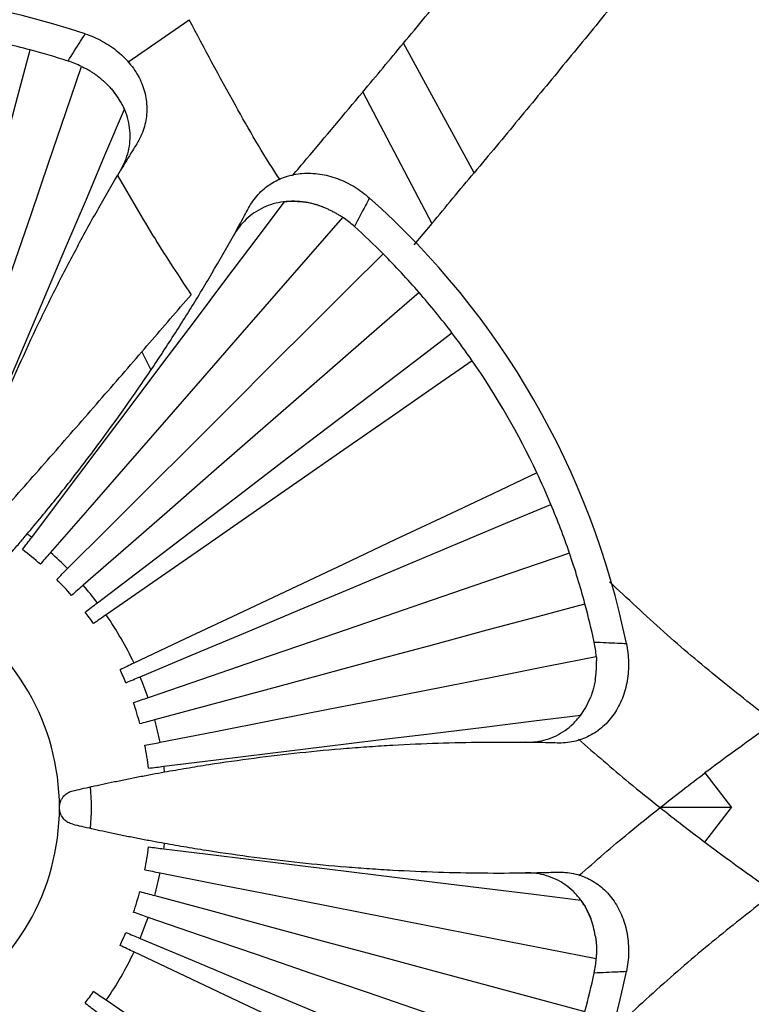
# Model space of a CAD drawing. Units: millimetres. Extents: x 38 to 2190, y 38 to 1538.
# Drawn here: x 691 to 734, y 868 to 925 of the extents above; entities that cross this region are included whole.
import ezdxf

# ---------------------------------------------------------------- set-up
doc = ezdxf.new("R2010")
doc.units = ezdxf.units.MM
doc.header["$LTSCALE"] = 7.5

msp = doc.modelspace()

# ---------------------------------------------------------------- linework, layer by layer
at = {"color": 7, "linetype": 'Continuous', "lineweight": 25}
for p, q in [((697.187, 922.451), (700.773, 924.934)), ((717.383, 916.016), (713.255, 923.561)), ((710.886, 920.718), (714.906, 913.06)), ((714.906, 913.06), (713.858, 911.82)), ((700.422, 908.379), (700.88, 908.913)), ((698.006, 905.579), (698.531, 904.535)), ((730.834, 881.055), (732.377, 879.036)), ((732.377, 879.036), (728.218, 879.036)), ((730.834, 877.016), (732.377, 879.036)), ((724.172, 872.581), (724.172, 872.581))]:
    msp.add_line(p, q, dxfattribs=at)
at = {"color": 7, "linetype": 'Continuous', "lineweight": 25, "flags": 128}
for points in [[(684.805, 898.081), (685.656, 901.272), (686.529, 904.545), (687.41, 907.852), (688.287, 911.142), (689.147, 914.366), (689.976, 917.477), (690.763, 920.427), (691.495, 923.174)], [(686.107, 897.685), (687.173, 900.803), (688.267, 904), (689.372, 907.23), (690.471, 910.444), (691.549, 913.595), (692.589, 916.636), (693.576, 919.521), (694.495, 922.208)], [(687.429, 897.179), (688.632, 900.014), (689.866, 902.919), (691.113, 905.857), (692.358, 908.79), (693.584, 911.679), (694.776, 914.488), (695.918, 917.178), (696.995, 919.716)], [(691.59, 894.777), (693.443, 897.237), (695.343, 899.757), (697.263, 902.306), (699.181, 904.851), (701.07, 907.358), (702.906, 909.794), (704.665, 912.128), (706.324, 914.33)], [(692.689, 893.885), (694.856, 896.367), (697.078, 898.913), (699.323, 901.485), (701.556, 904.044), (703.746, 906.553), (705.859, 908.974), (707.865, 911.271), (709.732, 913.411)], [(693.683, 892.956), (696.021, 895.288), (698.419, 897.681), (700.842, 900.097), (703.252, 902.502), (705.615, 904.858), (707.894, 907.132), (710.056, 909.288), (712.068, 911.296)], [(714.168, 909.044), (712.025, 907.177), (709.723, 905.171), (707.296, 903.056), (704.78, 900.864), (702.213, 898.627), (699.633, 896.379), (697.079, 894.154), (694.589, 891.984)], [(695.417, 890.967), (698.046, 892.967), (700.742, 895.017), (703.465, 897.089), (706.175, 899.15), (708.832, 901.17), (711.394, 903.118), (713.825, 904.967), (716.087, 906.688)], [(717.269, 905.06), (714.933, 903.441), (712.423, 901.701), (709.778, 899.867), (707.035, 897.966), (704.237, 896.026), (701.425, 894.077), (698.641, 892.147), (695.927, 890.265)], [(721.036, 898.535), (718.466, 897.321), (715.705, 896.018), (712.793, 894.644), (709.776, 893.219), (706.697, 891.766), (703.602, 890.305), (700.539, 888.859), (697.552, 887.449)], [(697.905, 886.657), (700.951, 887.934), (704.075, 889.244), (707.231, 890.567), (710.371, 891.883), (713.448, 893.173), (716.417, 894.418), (719.233, 895.599), (721.855, 896.698)], [(691.05, 894.061), (691.119, 894.152), (691.187, 894.243), (691.255, 894.333), (691.323, 894.423), (691.39, 894.513), (691.457, 894.601), (691.524, 894.69), (691.59, 894.777)], [(692.099, 893.21), (692.174, 893.296), (692.249, 893.381), (692.324, 893.466), (692.398, 893.551), (692.471, 893.636), (692.544, 893.719), (692.617, 893.803), (692.689, 893.885)], [(722.936, 893.858), (720.247, 892.935), (717.359, 891.945), (714.314, 890.9), (711.157, 889.817), (707.937, 888.712), (704.7, 887.602), (701.496, 886.503), (698.372, 885.431)], [(693.048, 892.322), (693.129, 892.403), (693.209, 892.483), (693.289, 892.563), (693.369, 892.643), (693.448, 892.722), (693.527, 892.8), (693.605, 892.878), (693.683, 892.956)], [(694.589, 891.984), (694.506, 891.912), (694.423, 891.839), (694.339, 891.766), (694.254, 891.693), (694.169, 891.619), (694.084, 891.545), (693.999, 891.47), (693.913, 891.395)], [(694.703, 890.425), (694.794, 890.494), (694.884, 890.562), (694.974, 890.631), (695.064, 890.699), (695.153, 890.767), (695.241, 890.834), (695.329, 890.901), (695.417, 890.967)], [(698.76, 884.161), (701.95, 885.02), (705.22, 885.9), (708.524, 886.79), (711.812, 887.676), (715.034, 888.543), (718.143, 889.38), (721.092, 890.174), (723.836, 890.913)], [(695.927, 890.265), (695.836, 890.203), (695.746, 890.14), (695.654, 890.076), (695.562, 890.013), (695.47, 889.949), (695.377, 889.884), (695.283, 889.819), (695.19, 889.754)], [(697.552, 887.449), (697.453, 887.403), (697.353, 887.355), (697.253, 887.308), (697.151, 887.26), (697.05, 887.212), (696.947, 887.164), (696.845, 887.115), (696.741, 887.067)], [(699.069, 882.836), (702.302, 883.471), (705.617, 884.122), (708.967, 884.781), (712.3, 885.435), (715.568, 886.078), (718.721, 886.697), (721.713, 887.285), (724.5, 887.832)], [(697.078, 886.31), (697.184, 886.354), (697.288, 886.398), (697.393, 886.442), (697.497, 886.485), (697.6, 886.529), (697.702, 886.572), (697.804, 886.614), (697.905, 886.657)], [(698.372, 885.431), (698.268, 885.396), (698.164, 885.36), (698.058, 885.324), (697.952, 885.287), (697.846, 885.251), (697.739, 885.214), (697.632, 885.177), (697.524, 885.14)], [(697.895, 883.928), (698.005, 883.957), (698.114, 883.987), (698.224, 884.016), (698.332, 884.046), (698.44, 884.075), (698.548, 884.104), (698.654, 884.132), (698.76, 884.161)], [(699.292, 881.438), (702.348, 881.813), (705.481, 882.198), (708.649, 882.587), (711.811, 882.975), (714.926, 883.357), (717.954, 883.729), (720.855, 884.085), (723.591, 884.421)], [(698.189, 882.663), (698.301, 882.685), (698.412, 882.707), (698.523, 882.729), (698.634, 882.75), (698.743, 882.772), (698.853, 882.793), (698.961, 882.815), (699.069, 882.836)], [(698.401, 881.328), (698.515, 881.342), (698.627, 881.356), (698.74, 881.37), (698.851, 881.384), (698.963, 881.397), (699.073, 881.411), (699.183, 881.424), (699.292, 881.438)], [(698.401, 876.743), (698.515, 876.729), (698.627, 876.715), (698.74, 876.701), (698.851, 876.687), (698.963, 876.674), (699.073, 876.66), (699.183, 876.647), (699.292, 876.633)], [(699.292, 876.633), (702.348, 876.258), (705.481, 875.873), (708.649, 875.484), (711.811, 875.096), (714.926, 874.714), (717.954, 874.342), (720.855, 873.986), (723.591, 873.65)], [(698.189, 875.408), (698.301, 875.386), (698.412, 875.364), (698.523, 875.343), (698.634, 875.321), (698.743, 875.299), (698.853, 875.278), (698.961, 875.257), (699.069, 875.235)], [(699.069, 875.235), (702.302, 874.6), (705.617, 873.949), (708.967, 873.291), (712.3, 872.636), (715.568, 871.994), (718.721, 871.374), (721.713, 870.786), (724.5, 870.239)], [(697.895, 874.143), (698.005, 874.114), (698.114, 874.084), (698.224, 874.055), (698.332, 874.026), (698.44, 873.996), (698.548, 873.967), (698.654, 873.939), (698.76, 873.91)], [(698.76, 873.91), (701.95, 873.051), (705.22, 872.171), (708.524, 871.281), (711.812, 870.396), (715.034, 869.528), (718.143, 868.691), (721.092, 867.897), (723.836, 867.158)], [(698.372, 872.64), (698.268, 872.675), (698.164, 872.711), (698.058, 872.747), (697.952, 872.784), (697.846, 872.82), (697.739, 872.857), (697.632, 872.894), (697.524, 872.931)], [(722.936, 864.213), (720.247, 865.136), (717.359, 866.126), (714.314, 867.171), (711.157, 868.254), (707.937, 869.359), (704.7, 870.469), (701.496, 871.568), (698.372, 872.64)], [(697.078, 871.761), (697.184, 871.717), (697.288, 871.673), (697.393, 871.629), (697.497, 871.586), (697.6, 871.542), (697.702, 871.499), (697.804, 871.457), (697.905, 871.414)], [(697.905, 871.414), (700.951, 870.137), (704.075, 868.828), (707.231, 867.505), (710.371, 866.188), (713.448, 864.898), (716.417, 863.653), (719.233, 862.472), (721.855, 861.373)], [(697.552, 870.622), (697.453, 870.668), (697.353, 870.716), (697.253, 870.763), (697.151, 870.811), (697.05, 870.859), (696.947, 870.907), (696.845, 870.956), (696.741, 871.004)], [(721.036, 859.536), (718.466, 860.75), (715.705, 862.053), (712.793, 863.427), (709.776, 864.852), (706.697, 866.305), (703.602, 867.766), (700.539, 869.212), (697.552, 870.622)], [(695.927, 867.806), (695.836, 867.868), (695.746, 867.931), (695.654, 867.995), (695.562, 868.058), (695.47, 868.123), (695.377, 868.187), (695.283, 868.252), (695.19, 868.317)], [(694.703, 867.647), (694.794, 867.577), (694.884, 867.509), (694.974, 867.44), (695.064, 867.372), (695.153, 867.304), (695.241, 867.237), (695.329, 867.17), (695.417, 867.104)], [(717.269, 853.011), (714.933, 854.63), (712.423, 856.37), (709.778, 858.204), (707.035, 860.105), (704.237, 862.045), (701.425, 863.994), (698.641, 865.924), (695.927, 867.806)]]:
    msp.add_lwpolyline(points, dxfattribs=at)
at = {"color": 7, "linetype": 'Continuous', "lineweight": 25}
for centre, radius, start, end in [((679.728, 879.036), 47.5, 71.60777, 108.39223), ((679.728, 879.036), 45.68, 75.07157, 78.93411), ((-171.408, 1658.319), 1150, 320.104272, 320.288622), ((679.728, 879.036), 45.68, 72.18176, 75.07157), ((-171.408, 1658.319), 1158, 319.941113, 320.131924), ((679.728, 879.036), 47.5, 11.60777, 48.39223), ((679.728, 879.036), 45.68, 44.92843, 47.81824), ((679.728, 879.036), 45.68, 41.06589, 44.92843), ((679.728, 879.036), 45.68, 37.2537, 41.06589), ((-171.408, 1658.319), 1150, 319.113953, 319.298179), ((679.728, 879.036), 45.68, 34.73113, 37.2537), ((679.728, 879.036), 45.68, 25.26887, 34.73113), ((679.728, 879.036), 45.68, 22.7463, 25.26887), ((679.728, 879.036), 45.68, 18.93411, 22.7463), ((679.728, 879.036), 19.711, 53, 53.96029), ((679.728, 879.036), 18.814, 48.88398, 53), ((679.728, 879.036), 19.711, 44.92843, 48.88398), ((679.728, 879.036), 45.68, 15.07157, 18.93411), ((679.728, 879.036), 18.814, 41.06589, 44.92843), ((679.728, 879.036), 19.711, 37.2537, 41.06589), ((679.728, 879.036), 45.68, 12.18176, 15.07157), ((679.728, 879.036), 13.48, 0, 60), ((679.728, 879.036), 18.814, 34.73113, 37.2537), ((679.728, 879.036), 19.711, 25.26887, 34.73113), ((679.728, 879.036), 18.814, 22.7463, 25.26887), ((679.728, 879.036), 19.711, 18.93411, 22.7463), ((679.728, 879.036), 18.814, 15.07157, 18.93411), ((807.728, 778.725), 128, 124.2523, 126.9225), ((679.728, 879.036), 19.711, 11.11602, 15.07157), ((679.728, 879.036), 18.814, 7, 11.11602), ((679.728, 879.036), 19.711, 6.03971, 7), ((679.728, 879.036), 15.344, 355.4765, 4.5235), ((679.728, 879.036), 13.48, 300, 0), ((679.728, 879.036), 18.814, 348.88398, 353), ((679.728, 879.036), 19.711, 353, 353.96029), ((807.728, 979.346), 128, 233.0775, 235.7477), ((679.728, 879.036), 19.711, 344.92843, 348.88398), ((679.728, 879.036), 18.814, 341.06589, 344.92843), ((679.728, 879.036), 19.711, 337.2537, 341.06589), ((679.728, 879.036), 18.814, 334.73113, 337.2537), ((679.728, 879.036), 19.711, 325.26887, 334.73113), ((679.728, 879.036), 47.5, 311.60777, 348.39223), ((679.728, 879.036), 45.68, 344.92843, 347.81824), ((679.728, 879.036), 18.814, 322.7463, 325.26887)]:
    msp.add_arc(centre, radius, start, end, dxfattribs=at)
for points, knots in [([(713.255, 923.561), (714.105, 924.584), (714.958, 925.614), (716.667, 927.687), (717.524, 928.73), (718.813, 930.304), (719.243, 930.831), (720.105, 931.887), (720.537, 932.418), (721.823, 933.999), (722.669, 935.044), (723.505, 936.079)], [0, 0, 0, 0, 0.25, 0.25, 0.5, 0.5, 0.625, 0.625, 0.75, 0.75, 1, 1, 1, 1]), ([(727.655, 928.492), (726.818, 927.46), (725.974, 926.425), (724.275, 924.346), (723.42, 923.304), (722.128, 921.735), (721.696, 921.211), (720.829, 920.162), (720.393, 919.635), (719.093, 918.068), (718.234, 917.036), (717.383, 916.016)], [0, 0, 0, 0, 0.25, 0.25, 0.5, 0.5, 0.625, 0.625, 0.75, 0.75, 1, 1, 1, 1]), ([(706.065, 915.6), (706.016, 915.675), (705.109, 917.066), (703.259, 920.23), (701.649, 923.275), (700.773, 924.934)], [0, 0, 0, 0, 0.025295, 0.468951, 1, 1, 1, 1]), ([(693.706, 922.524), (693.949, 922.913), (694.194, 923.3), (694.442, 923.686), (694.533, 923.827), (694.624, 923.968), (694.715, 924.109)], [0, 0, 0, 0, 0.002222785, 0.002222785, 0.002222785, 0.003036078, 0.003036078, 0.003036078, 0.003036078]), ([(694.715, 924.109), (695.067, 923.992), (695.402, 923.845), (696.04, 923.495), (696.345, 923.288), (696.893, 922.832), (697.14, 922.582), (697.575, 922.035), (697.758, 921.746), (698.048, 921.144), (698.156, 920.825), (698.288, 920.187), (698.313, 919.866), (698.28, 919.22), (698.221, 918.902), (698.026, 918.289), (697.888, 917.99), (697.713, 917.708)], [0, 0, 0, 0, 0.125, 0.125, 0.25, 0.25, 0.375, 0.375, 0.5, 0.5, 0.625, 0.625, 0.75, 0.75, 0.875, 0.875, 1, 1, 1, 1]), ([(694.495, 922.208), (694.532, 922.19), (694.605, 922.154), (694.678, 922.115), (694.714, 922.096)], [0, 0, 0, 0, 0.50101, 1, 1, 1, 1]), ([(695.616, 921.496), (695.558, 921.542), (695.444, 921.633), (695.266, 921.76), (695.084, 921.88), (694.901, 921.993), (694.776, 922.062), (694.714, 922.096)], [0, 0, 0, 0, 0.204636, 0.407469, 0.607969, 0.805634, 1, 1, 1, 1]), ([(695.616, 921.496), (695.661, 921.458), (695.751, 921.383), (695.883, 921.265), (696.031, 921.122), (696.193, 920.953), (696.304, 920.82), (696.36, 920.753)], [0, 0, 0, 0, 0.165212, 0.3316, 0.499371, 0.7504, 1, 1, 1, 1]), ([(696.76, 916.14), (696.974, 916.499), (697.129, 916.875), (697.27, 917.467), (697.302, 917.669), (697.331, 918.072), (697.33, 918.273), (697.296, 918.675), (697.262, 918.878), (697.163, 919.278), (697.097, 919.474), (696.937, 919.856), (696.842, 920.043), (696.621, 920.408), (696.496, 920.585), (696.36, 920.753)], [0, 0, 0, 0, 0.25, 0.25, 0.375, 0.375, 0.5, 0.5, 0.625, 0.625, 0.75, 0.75, 0.875, 0.875, 1, 1, 1, 1]), ([(706.785, 915.844), (707.062, 916.17), (708.453, 917.81), (709.804, 919.424), (710.886, 920.718)], [0, 0, 0, 0, 0.198851, 1, 1, 1, 1]), ([(697.713, 917.708), (697.629, 917.571), (697.544, 917.434), (697.46, 917.297), (697.224, 916.913), (696.991, 916.527), (696.76, 916.14)], [0, 0, 0, 0, 0.000803306, 0.000803306, 0.000803306, 0.003057682, 0.003057682, 0.003057682, 0.003057682]), ([(687.732, 897.048), (687.878, 897.452), (688.027, 897.86), (688.334, 898.681), (688.491, 899.095), (688.97, 900.332), (689.301, 901.157), (690.328, 903.629), (691.059, 905.276), (692.033, 907.33), (692.231, 907.741), (692.628, 908.552), (692.828, 908.954), (693.431, 910.148), (693.838, 910.931), (694.661, 912.468), (695.076, 913.223), (695.915, 914.706), (696.34, 915.436), (696.76, 916.14)], [0, 0, 0, 0, 0.0625, 0.0625, 0.125, 0.125, 0.25, 0.25, 0.5, 0.5, 0.5625, 0.5625, 0.625, 0.625, 0.75, 0.75, 0.875, 0.875, 1, 1, 1, 1]), ([(696.593, 915.856), (697.311, 914.613), (698.684, 912.232), (700.17, 909.986), (700.88, 908.913)], [0, 0, 0, 0, 0.522498, 1, 1, 1, 1]), ([(704.226, 913.948), (704.383, 914.24), (704.57, 914.505), (705.002, 914.981), (705.251, 915.194), (705.789, 915.543), (706.079, 915.683), (706.703, 915.89), (707.027, 915.954), (707.694, 916.005), (708.041, 915.992), (708.726, 915.89), (709.066, 915.802), (709.744, 915.552), (710.068, 915.395), (710.691, 915.019), (710.991, 914.798), (711.269, 914.552)], [0, 0, 0, 0, 0.125, 0.125, 0.25, 0.25, 0.375, 0.375, 0.5, 0.5, 0.625, 0.625, 0.75, 0.75, 0.875, 0.875, 1, 1, 1, 1]), ([(707.54, 914.298), (707.325, 914.333), (707.11, 914.352), (706.687, 914.36), (706.478, 914.35), (706.066, 914.298), (705.86, 914.256), (705.466, 914.143), (705.276, 914.072), (704.728, 913.815), (704.387, 913.583), (703.948, 913.168), (703.812, 913.018), (703.561, 912.694), (703.447, 912.521), (703.345, 912.339)], [0, 0, 0, 0, 0.125, 0.125, 0.25, 0.25, 0.375, 0.375, 0.5, 0.5, 0.75, 0.75, 0.875, 0.875, 1, 1, 1, 1]), ([(711.269, 914.552), (711.193, 914.402), (711.116, 914.253), (711.039, 914.104), (710.829, 913.696), (710.616, 913.29), (710.401, 912.885)], [0, 0, 0, 0, 0.000813298, 0.000813298, 0.000813298, 0.003036095, 0.003036095, 0.003036095, 0.003036095]), ([(703.345, 912.339), (703.564, 912.732), (703.782, 913.127), (703.997, 913.523), (704.073, 913.664), (704.15, 913.806), (704.226, 913.948)], [0, 0, 0, 0, 0.002254363, 0.002254363, 0.002254363, 0.003057664, 0.003057664, 0.003057664, 0.003057664]), ([(708.555, 914.025), (708.5, 914.046), (708.39, 914.086), (708.222, 914.141), (708.024, 914.198), (707.796, 914.253), (707.625, 914.283), (707.54, 914.298)], [0, 0, 0, 0, 0.165212, 0.3316, 0.499371, 0.7504, 1, 1, 1, 1]), ([(708.555, 914.025), (708.619, 914), (708.747, 913.95), (708.94, 913.864), (709.134, 913.768), (709.331, 913.662), (709.461, 913.584), (709.526, 913.544)], [0, 0, 0, 0, 0.189984, 0.3849713, 0.5849667, 0.7899749, 1, 1, 1, 1]), ([(709.732, 913.411), (709.698, 913.434), (709.63, 913.479), (709.561, 913.522), (709.526, 913.544)], [0, 0, 0, 0, 0.50101, 1, 1, 1, 1]), ([(691.324, 894.974), (691.602, 895.302), (691.88, 895.635), (692.438, 896.311), (692.717, 896.654), (693.55, 897.688), (694.098, 898.387), (695.726, 900.513), (696.787, 901.969), (698.079, 903.84), (698.335, 904.216), (698.839, 904.965), (699.087, 905.339), (699.821, 906.459), (700.295, 907.203), (701.215, 908.684), (701.66, 909.422), (702.525, 910.89), (702.945, 911.623), (703.345, 912.339)], [0, 0, 0, 0, 0.0625, 0.0625, 0.125, 0.125, 0.25, 0.25, 0.5, 0.5, 0.5625, 0.5625, 0.625, 0.625, 0.75, 0.75, 0.875, 0.875, 1, 1, 1, 1]), ([(687.33, 893.422), (688.215, 894.416), (689.103, 895.416), (690.883, 897.428), (691.776, 898.441), (693.118, 899.97), (693.566, 900.481), (694.464, 901.507), (694.914, 902.022), (696.254, 903.558), (697.136, 904.573), (698.006, 905.579)], [0, 0, 0, 0, 0.25, 0.25, 0.5, 0.5, 0.625, 0.625, 0.75, 0.75, 1, 1, 1, 1]), ([(687.699, 890.893), (687.923, 891.134), (688.179, 891.41), (688.609, 891.88), (688.759, 892.045), (689.065, 892.384), (689.222, 892.558), (689.543, 892.918), (689.709, 893.105), (690.037, 893.478), (690.201, 893.666), (690.528, 894.042), (690.693, 894.233), (691.015, 894.609), (691.172, 894.794), (691.324, 894.974)], [0, 0, 0, 0, 0.25, 0.25, 0.375, 0.375, 0.5, 0.5, 0.625, 0.625, 0.75, 0.75, 0.875, 0.875, 1, 1, 1, 1]), ([(734.889, 883.98), (733.815, 884.818), (731.643, 886.514), (728.367, 889.286), (726.314, 891.216), (725.275, 892.192)], [0, 0, 0, 0, 0.325594, 0.65871, 1, 1, 1, 1]), ([(726.256, 888.593), (726.331, 888.229), (726.371, 887.866), (726.387, 887.138), (726.36, 886.771), (726.239, 886.068), (726.146, 885.729), (725.89, 885.079), (725.731, 884.776), (725.354, 884.224), (725.133, 883.971), (724.646, 883.537), (724.381, 883.355), (723.805, 883.061), (723.5, 882.953), (722.872, 882.815), (722.543, 882.785), (722.211, 882.796)], [0, 0, 0, 0, 0.125, 0.125, 0.25, 0.25, 0.375, 0.375, 0.5, 0.5, 0.625, 0.625, 0.75, 0.75, 0.875, 0.875, 1, 1, 1, 1]), ([(724.379, 888.675), (724.837, 888.658), (725.295, 888.639), (725.753, 888.618), (725.921, 888.61), (726.088, 888.602), (726.256, 888.593)], [0, 0, 0, 0, 0.002222785, 0.002222785, 0.002222785, 0.003036078, 0.003036078, 0.003036078, 0.003036078]), ([(724.443, 886.506), (724.454, 886.579), (724.476, 886.723), (724.497, 886.941), (724.511, 887.159), (724.516, 887.374), (724.514, 887.517), (724.512, 887.588)], [0, 0, 0, 0, 0.204636, 0.407469, 0.607969, 0.805634, 1, 1, 1, 1]), ([(724.5, 887.832), (724.502, 887.792), (724.508, 887.71), (724.511, 887.628), (724.512, 887.588)], [0, 0, 0, 0, 0.50101, 1, 1, 1, 1]), ([(724.443, 886.506), (724.434, 886.448), (724.414, 886.332), (724.377, 886.159), (724.327, 885.96), (724.262, 885.735), (724.202, 885.572), (724.172, 885.49)], [0, 0, 0, 0, 0.165212, 0.3316, 0.499371, 0.7504, 1, 1, 1, 1]), ([(720.377, 882.837), (720.795, 882.831), (721.198, 882.886), (721.781, 883.059), (721.973, 883.133), (722.336, 883.308), (722.51, 883.41), (722.841, 883.641), (722.999, 883.771), (723.296, 884.058), (723.433, 884.212), (723.684, 884.542), (723.798, 884.718), (724.004, 885.091), (724.095, 885.288), (724.172, 885.49)], [0, 0, 0, 0, 0.25, 0.25, 0.375, 0.375, 0.5, 0.5, 0.625, 0.625, 0.75, 0.75, 0.875, 0.875, 1, 1, 1, 1]), ([(699.329, 881.109), (699.752, 881.186), (700.179, 881.26), (701.044, 881.405), (701.481, 881.476), (702.792, 881.679), (703.672, 881.805), (706.327, 882.152), (708.118, 882.342), (710.384, 882.526), (710.839, 882.56), (711.739, 882.622), (712.187, 882.65), (713.524, 882.725), (714.405, 882.763), (716.148, 882.819), (717.009, 882.837), (718.713, 882.851), (719.558, 882.849), (720.377, 882.837)], [0, 0, 0, 0, 0.0625, 0.0625, 0.125, 0.125, 0.25, 0.25, 0.5, 0.5, 0.5625, 0.5625, 0.625, 0.625, 0.75, 0.75, 0.875, 0.875, 1, 1, 1, 1]), ([(722.211, 882.796), (722.051, 882.801), (721.89, 882.805), (721.729, 882.809), (721.279, 882.821), (720.828, 882.831), (720.377, 882.837)], [0, 0, 0, 0, 0.000803306, 0.000803306, 0.000803306, 0.003057682, 0.003057682, 0.003057682, 0.003057682]), ([(723.455, 883.021), (724.431, 882.172), (725.999, 880.808), (727.61, 879.521), (728.218, 879.036)], [0, 0, 0, 0, 0.622618, 1, 1, 1, 1]), ([(693.982, 880.01), (694.302, 880.084), (694.67, 880.167), (695.29, 880.305), (695.508, 880.352), (695.954, 880.448), (696.183, 880.496), (696.655, 880.594), (696.899, 880.644), (697.387, 880.742), (697.631, 880.79), (698.12, 880.885), (698.366, 880.932), (698.854, 881.023), (699.094, 881.067), (699.329, 881.109)], [0, 0, 0, 0, 0.25, 0.25, 0.375, 0.375, 0.5, 0.5, 0.625, 0.625, 0.75, 0.75, 0.875, 0.875, 1, 1, 1, 1]), ([(693.208, 879.036), (693.208, 879.117), (693.218, 879.196), (693.251, 879.333), (693.272, 879.392), (693.345, 879.554), (693.404, 879.639), (693.54, 879.786), (693.617, 879.848), (693.787, 879.948), (693.88, 879.986), (693.982, 880.01)], [0, 0, 0, 0, 0.125, 0.125, 0.25, 0.25, 0.5, 0.5, 0.75, 0.75, 1, 1, 1, 1]), ([(693.982, 878.061), (693.88, 878.085), (693.787, 878.123), (693.617, 878.223), (693.54, 878.284), (693.404, 878.432), (693.344, 878.518), (693.272, 878.679), (693.25, 878.739), (693.218, 878.875), (693.208, 878.955), (693.208, 879.036)], [0, 0, 0, 0, 0.25, 0.25, 0.5, 0.5, 0.75, 0.75, 0.875, 0.875, 1, 1, 1, 1]), ([(723.487, 875.078), (724.453, 875.918), (726.01, 877.272), (727.61, 878.55), (728.218, 879.036)], [0, 0, 0, 0, 0.620036, 1, 1, 1, 1]), ([(693.982, 878.061), (694.302, 877.987), (694.67, 877.904), (695.29, 877.767), (695.508, 877.719), (695.954, 877.623), (696.183, 877.575), (696.655, 877.477), (696.899, 877.427), (697.387, 877.329), (697.631, 877.281), (698.12, 877.186), (698.366, 877.139), (698.854, 877.048), (699.094, 877.004), (699.329, 876.962)], [0, 0, 0, 0, 0.25, 0.25, 0.375, 0.375, 0.5, 0.5, 0.625, 0.625, 0.75, 0.75, 0.875, 0.875, 1, 1, 1, 1]), ([(699.329, 876.962), (699.752, 876.886), (700.179, 876.811), (701.044, 876.666), (701.481, 876.595), (702.792, 876.392), (703.672, 876.266), (706.327, 875.919), (708.118, 875.729), (710.384, 875.545), (710.839, 875.511), (711.739, 875.449), (712.187, 875.421), (713.524, 875.346), (714.405, 875.308), (716.148, 875.252), (717.009, 875.234), (718.713, 875.22), (719.558, 875.222), (720.377, 875.234)], [0, 0, 0, 0, 0.0625, 0.0625, 0.125, 0.125, 0.25, 0.25, 0.5, 0.5, 0.5625, 0.5625, 0.625, 0.625, 0.75, 0.75, 0.875, 0.875, 1, 1, 1, 1]), ([(720.377, 875.234), (720.828, 875.24), (721.279, 875.25), (721.729, 875.262), (721.89, 875.266), (722.051, 875.27), (722.211, 875.275)], [0, 0, 0, 0, 0.002254363, 0.002254363, 0.002254363, 0.003057664, 0.003057664, 0.003057664, 0.003057664]), ([(724.172, 872.581), (724.094, 872.784), (724.004, 872.98), (723.8, 873.351), (723.686, 873.526), (723.434, 873.857), (723.295, 874.014), (723, 874.299), (722.844, 874.428), (722.348, 874.775), (721.977, 874.953), (721.397, 875.126), (721.199, 875.169), (720.794, 875.224), (720.586, 875.237), (720.377, 875.234)], [0, 0, 0, 0, 0.125, 0.125, 0.25, 0.25, 0.375, 0.375, 0.5, 0.5, 0.75, 0.75, 0.875, 0.875, 1, 1, 1, 1]), ([(722.211, 875.275), (722.543, 875.286), (722.866, 875.256), (723.495, 875.12), (723.804, 875.01), (724.375, 874.72), (724.641, 874.538), (725.133, 874.101), (725.35, 873.853), (725.728, 873.301), (725.89, 872.993), (726.144, 872.349), (726.238, 872.011), (726.36, 871.299), (726.386, 870.939), (726.372, 870.212), (726.331, 869.842), (726.256, 869.478)], [0, 0, 0, 0, 0.125, 0.125, 0.25, 0.25, 0.375, 0.375, 0.5, 0.5, 0.625, 0.625, 0.75, 0.75, 0.875, 0.875, 1, 1, 1, 1]), ([(734.889, 874.091), (733.815, 873.253), (731.643, 871.557), (728.325, 868.749), (726.233, 866.782), (725.155, 865.768)], [0, 0, 0, 0, 0.321411, 0.650248, 1, 1, 1, 1]), ([(724.443, 871.565), (724.454, 871.497), (724.474, 871.361), (724.496, 871.151), (724.51, 870.935), (724.517, 870.711), (724.514, 870.56), (724.512, 870.483)], [0, 0, 0, 0, 0.189984, 0.384971, 0.584967, 0.789975, 1, 1, 1, 1]), ([(724.5, 870.239), (724.502, 870.28), (724.508, 870.361), (724.511, 870.443), (724.512, 870.483)], [0, 0, 0, 0, 0.50101, 1, 1, 1, 1]), ([(726.256, 869.478), (726.088, 869.469), (725.921, 869.461), (725.753, 869.453), (725.295, 869.432), (724.837, 869.413), (724.379, 869.396)], [0, 0, 0, 0, 0.000813298, 0.000813298, 0.000813298, 0.003036095, 0.003036095, 0.003036095, 0.003036095])]:
    msp.add_open_spline(points, degree=3, knots=knots, dxfattribs=at)
for points in [[(694.495, 922.208), (694.242, 922.33), (693.977, 922.437), (693.706, 922.524)], [(696.995, 919.716), (696.834, 920.087), (696.621, 920.432), (696.36, 920.753)], [(706.324, 914.33), (706.726, 914.376), (707.132, 914.364), (707.54, 914.298)], [(710.401, 912.885), (710.188, 913.078), (709.965, 913.253), (709.732, 913.411)], [(724.5, 887.832), (724.479, 888.113), (724.439, 888.396), (724.379, 888.675)], [(723.591, 884.421), (723.832, 884.747), (724.025, 885.104), (724.172, 885.49)], [(728.218, 879.036), (729.089, 879.727), (729.962, 880.399), (730.834, 881.055)], [(728.218, 879.036), (729.089, 878.345), (729.962, 877.672), (730.834, 877.016)], [(723.591, 873.65), (723.832, 873.324), (724.025, 872.967), (724.172, 872.581)], [(724.443, 871.565), (724.387, 871.914), (724.295, 872.259), (724.172, 872.581)], [(724.379, 869.396), (724.439, 869.677), (724.479, 869.958), (724.5, 870.239)]]:
    msp.add_open_spline(points, degree=3, dxfattribs=at)

doc.saveas('drawing.dxf')
